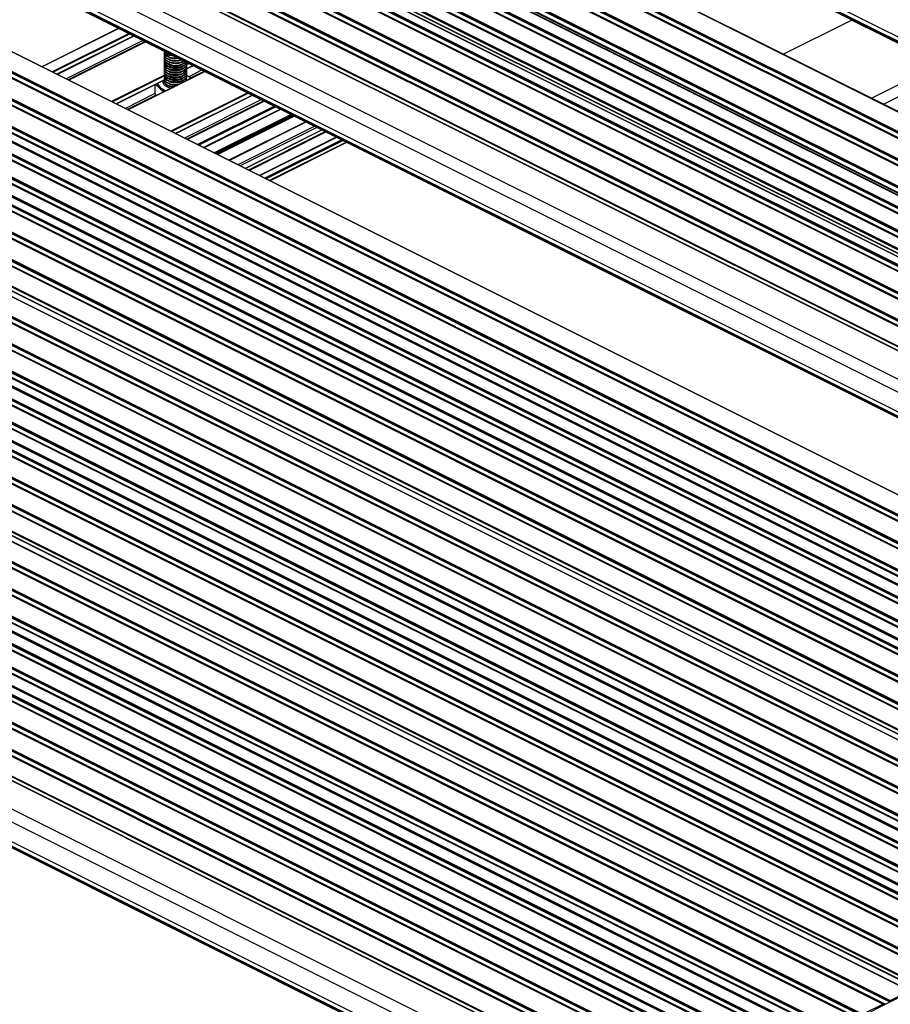
# Model space of a CAD drawing. Units: millimetres. Extents: x 1180 to 2008, y 3 to 585.
# Drawn here: x 1674 to 1752, y 175 to 264 of the extents above; entities that cross this region are included whole.
import ezdxf

# ---------------------------------------------------------------- set-up
doc = ezdxf.new("R2010")
doc.units = ezdxf.units.MM

msp = doc.modelspace()

# ---------------------------------------------------------------- linework, layer by layer
at = {"color": 7, "linetype": 'Continuous', "lineweight": 25}
for p, q in [((1688.78, 294.273), (1821.363, 227.982)), ((1688.603, 293.968), (1821.186, 227.677)), ((1688.603, 293.86), (1821.186, 227.569)), ((1688.636, 293.792), (1821.218, 227.501)), ((1687.684, 288.063), (1820.267, 221.772)), ((1820.289, 221.774), (1687.706, 288.065)), ((1685.863, 287.088), (1818.446, 220.797)), ((1685.863, 287.045), (1818.446, 220.754)), ((1685.916, 287.18), (1818.499, 220.888)), ((1685.28, 286.861), (1817.862, 220.57)), ((1817.896, 220.572), (1685.313, 286.864)), ((1685.686, 286.74), (1818.269, 220.449)), ((1682.805, 285.624), (1815.388, 219.333)), ((1815.421, 219.335), (1682.839, 285.626)), ((1683.212, 285.503), (1815.794, 219.211)), ((1683.388, 285.851), (1815.971, 219.559)), ((1683.388, 285.807), (1815.971, 219.516)), ((1683.441, 285.942), (1816.024, 219.651)), ((1679.508, 284.596), (1812.091, 218.304)), ((1812.124, 218.306), (1679.542, 284.598)), ((1680.33, 284.387), (1812.913, 218.095)), ((1812.946, 218.097), (1680.364, 284.389)), ((1680.737, 284.265), (1813.319, 217.974)), ((1680.913, 284.613), (1813.496, 218.322)), ((1680.913, 284.57), (1813.496, 218.279)), ((1680.967, 284.705), (1813.549, 218.413)), ((1677.855, 283.769), (1810.438, 217.478)), ((1810.471, 217.48), (1677.889, 283.771)), ((1678.262, 283.648), (1810.844, 217.356)), ((1678.439, 283.996), (1811.021, 217.705)), ((1678.439, 283.953), (1811.021, 217.661)), ((1678.492, 284.087), (1811.074, 217.796)), ((1675.734, 282.708), (1808.316, 216.417)), ((1808.35, 216.419), (1675.767, 282.711)), ((1676.141, 282.587), (1808.723, 216.296)), ((1676.317, 282.935), (1808.9, 216.644)), ((1676.317, 282.892), (1808.9, 216.601)), ((1676.37, 283.027), (1808.953, 216.735)), ((1674.664, 282.109), (1807.247, 215.818)), ((1674.664, 281.806), (1807.247, 215.514)), ((1674.684, 281.765), (1807.266, 215.474)), ((1674.717, 282.2), (1807.3, 215.909)), ((1673.259, 280.851), (1805.842, 214.56)), ((1805.875, 214.562), (1673.293, 280.853)), ((1673.666, 280.73), (1806.248, 214.438)), ((1673.842, 281.078), (1806.425, 214.786)), ((1673.842, 281.034), (1806.425, 214.743)), ((1673.895, 281.169), (1806.478, 214.878)), ((1674.585, 281.514), (1807.167, 215.223)), ((1807.201, 215.225), (1674.618, 281.516)), ((1671.368, 279.84), (1803.95, 213.549)), ((1671.421, 279.932), (1804.003, 213.641)), ((1670.784, 279.614), (1803.367, 213.322)), ((1803.4, 213.324), (1670.818, 279.616)), ((1671.191, 279.492), (1803.773, 213.201)), ((1671.368, 279.797), (1803.95, 213.506)), ((1668.309, 278.376), (1800.892, 212.085)), ((1800.925, 212.087), (1668.343, 278.378)), ((1668.716, 278.255), (1801.298, 211.963)), ((1668.893, 278.603), (1801.475, 212.312)), ((1668.893, 278.56), (1801.475, 212.268)), ((1668.946, 278.694), (1801.528, 212.403)), ((1666.506, 277.431), (1799.089, 211.14)), ((1666.542, 277.492), (1799.124, 211.201)), ((1666.506, 277.107), (1799.089, 210.815)), ((1666.526, 277.066), (1799.108, 210.775)), ((1668.981, 273.299), (1801.564, 207.008)), ((1668.451, 272.385), (1801.033, 206.093)), ((1666.506, 271.196), (1799.089, 204.905)), ((1666.506, 271.088), (1799.089, 204.796)), ((1666.539, 271.02), (1799.121, 204.729)), ((1666.683, 271.501), (1799.265, 205.21)), ((1665.587, 264.546), (1798.169, 198.254)), ((1798.192, 198.256), (1665.609, 264.547)), ((1663.183, 263.344), (1795.765, 197.052)), ((1795.799, 197.054), (1663.216, 263.346)), ((1663.589, 263.222), (1796.172, 196.931)), ((1663.766, 263.57), (1796.349, 197.279)), ((1663.766, 263.527), (1796.349, 197.236)), ((1663.819, 263.662), (1796.402, 197.371)), ((1682.602, 262.988), (1675.664, 259.52)), ((1742.543, 260.647), (1748.707, 263.729)), ((1748.707, 263.729), (1748.707, 263.757)), ((1756.132, 260.016), (1748.707, 263.729)), ((1660.708, 262.106), (1793.29, 195.815)), ((1793.324, 195.817), (1660.741, 262.108)), ((1661.291, 262.333), (1793.874, 196.042)), ((1661.291, 262.29), (1793.874, 195.998)), ((1661.344, 262.424), (1793.927, 196.133)), ((1677.048, 258.828), (1683.986, 262.296)), ((1658.869, 261.187), (1791.452, 194.896)), ((1661.114, 261.985), (1793.697, 195.693)), ((1685.03, 261.774), (1678.093, 258.305)), ((1657.411, 260.458), (1789.994, 194.166)), ((1790.027, 194.169), (1657.445, 260.46)), ((1657.544, 260.524), (1790.126, 194.233)), ((1658.233, 260.869), (1790.816, 194.577)), ((1790.849, 194.58), (1658.267, 260.871)), ((1658.64, 260.747), (1791.222, 194.456)), ((1658.816, 261.095), (1791.399, 194.804)), ((1658.816, 261.052), (1791.399, 194.761)), ((1686.719, 260.808), (1686.719, 260.759)), ((1686.719, 260.591), (1686.719, 260.543)), ((1686.719, 260.375), (1686.719, 260.326)), ((1687.154, 260.563), (1687.232, 260.537)), ((1687.154, 260.347), (1687.232, 260.32)), ((1687.247, 260.532), (1687.232, 260.537)), ((1687.247, 260.315), (1687.232, 260.32)), ((1655.758, 259.631), (1788.341, 193.34)), ((1788.374, 193.342), (1655.792, 259.633)), ((1656.165, 259.51), (1788.747, 193.219)), ((1656.342, 259.858), (1788.924, 193.567)), ((1656.342, 259.815), (1788.924, 193.523)), ((1656.395, 259.949), (1788.977, 193.658)), ((1686.719, 260.158), (1686.719, 260.11)), ((1686.719, 259.942), (1686.719, 259.893)), ((1686.719, 259.725), (1686.719, 259.677)), ((1686.719, 259.509), (1686.719, 259.46)), ((1687.154, 260.13), (1687.232, 260.104)), ((1687.154, 259.914), (1687.232, 259.887)), ((1687.154, 259.697), (1687.232, 259.671)), ((1687.154, 259.481), (1687.232, 259.454)), ((1687.247, 260.099), (1687.232, 260.104)), ((1687.247, 259.882), (1687.232, 259.887)), ((1687.247, 259.666), (1687.232, 259.671)), ((1687.247, 259.449), (1687.232, 259.454)), ((1688.207, 260.104), (1688.285, 260.13)), ((1688.207, 259.887), (1688.285, 259.914)), ((1688.207, 259.671), (1688.285, 259.697)), ((1688.207, 259.454), (1688.285, 259.481)), ((1688.718, 259.315), (1689.333, 259.623)), ((1688.719, 259.893), (1688.719, 259.93)), ((1688.719, 259.677), (1688.719, 259.725)), ((1688.719, 259.46), (1688.719, 259.509)), ((1750.498, 256.669), (1756.132, 259.486)), ((1653.637, 258.571), (1786.219, 192.279)), ((1786.253, 192.281), (1653.67, 258.573)), ((1654.22, 258.797), (1786.803, 192.506)), ((1654.22, 258.754), (1786.803, 192.463)), ((1654.273, 258.889), (1786.856, 192.598)), ((1690.378, 259.101), (1683.44, 255.632)), ((1686.719, 259.292), (1686.719, 259.244)), ((1686.719, 259.076), (1686.719, 259.027)), ((1686.719, 258.859), (1686.719, 258.811)), ((1686.719, 258.643), (1686.719, 258.594)), ((1687.154, 259.264), (1687.232, 259.237)), ((1687.154, 259.048), (1687.232, 259.021)), ((1687.154, 258.831), (1687.232, 258.804)), ((1687.154, 258.615), (1687.232, 258.588)), ((1687.247, 259.233), (1687.232, 259.237)), ((1687.247, 259.016), (1687.232, 259.021)), ((1687.247, 258.8), (1687.232, 258.804)), ((1687.247, 258.583), (1687.232, 258.588)), ((1688.207, 259.237), (1688.285, 259.264)), ((1688.207, 259.021), (1688.285, 259.048)), ((1688.207, 258.804), (1688.285, 258.831)), ((1688.207, 258.588), (1688.285, 258.615)), ((1688.749, 258.732), (1688.707, 258.733)), ((1688.719, 259.244), (1688.719, 259.292)), ((1688.719, 259.027), (1688.719, 259.076)), ((1688.719, 258.811), (1688.719, 258.859)), ((1688.719, 258.594), (1688.719, 258.643)), ((1688.794, 258.686), (1688.749, 258.732)), ((1651.798, 257.651), (1784.381, 191.36)), ((1652.488, 257.996), (1785.07, 191.705)), ((1785.104, 191.707), (1652.521, 257.998)), ((1652.62, 258.062), (1785.203, 191.771)), ((1654.043, 258.449), (1786.626, 192.158)), ((1682.396, 256.154), (1686.726, 258.319)), ((1685.846, 257.879), (1685.846, 257.109)), ((1685.928, 257.92), (1686.268, 257.582)), ((1686.094, 258.003), (1686.094, 257.947)), ((1686.719, 258.426), (1686.719, 258.378)), ((1686.719, 258.21), (1686.719, 258.164)), ((1687.154, 258.398), (1687.232, 258.371)), ((1687.154, 258.182), (1687.232, 258.155)), ((1687.154, 257.965), (1687.232, 257.938)), ((1687.247, 258.367), (1687.232, 258.371)), ((1687.247, 258.15), (1687.232, 258.155)), ((1687.247, 257.934), (1687.232, 257.938)), ((1688.207, 258.371), (1688.285, 258.398)), ((1688.207, 258.155), (1688.285, 258.182)), ((1688.705, 258.294), (1688.713, 258.268)), ((1688.719, 258.378), (1688.719, 258.426)), ((1751.581, 256.128), (1756.132, 258.403)), ((1651.162, 257.333), (1783.744, 191.042)), ((1783.778, 191.044), (1651.196, 257.335)), ((1651.569, 257.212), (1784.151, 190.92)), ((1651.745, 257.56), (1784.328, 191.269)), ((1651.745, 257.517), (1784.328, 191.225)), ((1685.997, 256.91), (1685.846, 257.109)), ((1686.268, 257.582), (1686.627, 257.225)), ((1687.743, 253.48), (1694.681, 256.949)), ((1648.687, 256.096), (1781.27, 189.804)), ((1781.303, 189.807), (1648.721, 256.098)), ((1649.094, 255.974), (1781.676, 189.683)), ((1649.27, 256.322), (1781.853, 190.031)), ((1649.27, 256.279), (1781.853, 189.988)), ((1649.323, 256.414), (1781.906, 190.123)), ((1695.725, 256.427), (1688.788, 252.958)), ((1646.796, 255.085), (1779.378, 188.794)), ((1646.796, 255.042), (1779.378, 188.75)), ((1646.849, 255.176), (1779.431, 188.885)), ((1690.28, 252.212), (1697.217, 255.681)), ((1646.212, 254.858), (1778.795, 188.567)), ((1778.828, 188.569), (1646.246, 254.86)), ((1646.619, 254.737), (1779.201, 188.446)), ((1692.564, 251.07), (1699.502, 254.538)), ((1643.49, 253.497), (1776.072, 187.206)), ((1776.095, 187.207), (1643.512, 253.499)), ((1644.409, 253.913), (1776.992, 187.622)), ((1644.409, 253.589), (1776.992, 187.297)), ((1644.429, 253.548), (1777.011, 187.257)), ((1644.444, 253.974), (1777.027, 187.683)), ((1700.948, 253.816), (1694.01, 250.347)), ((1641.086, 252.295), (1773.668, 186.004)), ((1773.702, 186.006), (1641.119, 252.297)), ((1641.669, 252.522), (1774.252, 186.23)), ((1641.669, 252.478), (1774.252, 186.187)), ((1641.722, 252.613), (1774.305, 186.322)), ((1695.324, 249.69), (1702.262, 253.158)), ((1696.233, 249.235), (1703.171, 252.704)), ((1641.492, 252.174), (1774.075, 185.882)), ((1638.611, 251.058), (1771.193, 184.766)), ((1771.227, 184.768), (1638.644, 251.06)), ((1639.017, 250.936), (1771.6, 184.645)), ((1639.194, 251.284), (1771.777, 184.993)), ((1639.194, 251.241), (1771.777, 184.95)), ((1639.247, 251.376), (1771.83, 185.085)), ((1636.136, 249.82), (1768.718, 183.529)), ((1768.752, 183.531), (1636.169, 249.822)), ((1636.543, 249.699), (1769.125, 183.407)), ((1636.719, 250.047), (1769.302, 183.756)), ((1636.719, 250.004), (1769.302, 183.712)), ((1636.772, 250.138), (1769.355, 183.847)), ((1634.244, 248.809), (1766.827, 182.518)), ((1634.244, 248.766), (1766.827, 182.475)), ((1634.297, 248.901), (1766.88, 182.61)), ((1635.314, 249.409), (1767.896, 183.118)), ((1767.93, 183.12), (1635.347, 249.411)), ((1635.447, 249.475), (1768.029, 183.184)), ((1632.176, 247.84), (1764.759, 181.549)), ((1633.661, 248.583), (1766.244, 182.291)), ((1766.277, 182.294), (1633.695, 248.585)), ((1634.068, 248.461), (1766.65, 182.17)), ((1763.007, 180.658), (1630.424, 246.95)), ((1630.523, 247.014), (1763.106, 180.723)), ((1631.54, 247.522), (1764.122, 181.231)), ((1764.156, 181.233), (1631.573, 247.524)), ((1631.946, 247.401), (1764.529, 181.109)), ((1632.123, 247.749), (1764.706, 181.458)), ((1632.123, 247.705), (1764.706, 181.414)), ((1629.065, 246.285), (1761.647, 179.993)), ((1761.681, 179.995), (1629.098, 246.287)), ((1629.471, 246.163), (1762.054, 179.872)), ((1629.648, 246.511), (1762.231, 180.22)), ((1629.648, 246.468), (1762.231, 180.177)), ((1629.701, 246.603), (1762.284, 180.312)), ((1630.391, 246.948), (1762.973, 180.656)), ((1627.173, 245.274), (1759.756, 178.983)), ((1627.173, 245.231), (1759.756, 178.939)), ((1627.226, 245.365), (1759.809, 179.074)), ((1626.59, 245.047), (1759.173, 178.756)), ((1759.206, 178.758), (1626.624, 245.049)), ((1626.997, 244.926), (1759.579, 178.634)), ((1624.115, 243.81), (1756.698, 177.518)), ((1756.731, 177.521), (1624.149, 243.812)), ((1624.522, 243.688), (1757.104, 177.397)), ((1624.698, 244.036), (1757.281, 177.745)), ((1624.698, 243.993), (1757.281, 177.702)), ((1624.752, 244.128), (1757.334, 177.837)), ((1622.312, 242.865), (1754.895, 176.574)), ((1622.312, 242.54), (1754.895, 176.249)), ((1622.347, 242.926), (1754.93, 176.635)), ((1621.393, 242.449), (1753.975, 176.157)), ((1753.998, 176.159), (1621.415, 242.45)), ((1622.332, 242.5), (1754.914, 176.208)), ((1618.989, 241.246), (1751.571, 174.955)), ((1751.605, 174.957), (1619.022, 241.249)), ((1619.572, 241.473), (1752.154, 175.182)), ((1619.572, 241.43), (1752.154, 175.139)), ((1619.625, 241.565), (1752.208, 175.273)), ((1616.514, 240.009), (1749.096, 173.718)), ((1749.13, 173.72), (1616.547, 240.011)), ((1617.097, 240.236), (1749.68, 173.945)), ((1617.097, 240.192), (1749.68, 173.901)), ((1617.15, 240.327), (1749.733, 174.036)), ((1614.622, 238.998), (1747.205, 172.707)), ((1614.622, 238.955), (1747.205, 172.664)), ((1614.675, 239.09), (1747.258, 172.799)), ((1613.217, 238.361), (1745.799, 172.069)), ((1745.833, 172.071), (1613.25, 238.363)), ((1613.349, 238.427), (1745.932, 172.136)), ((1614.039, 238.772), (1746.621, 172.48)), ((1746.655, 172.482), (1614.072, 238.774)), ((1611.564, 237.534), (1744.147, 171.243)), ((1744.18, 171.245), (1611.598, 237.536)), ((1612.147, 237.761), (1744.73, 171.47)), ((1612.147, 237.718), (1744.73, 171.426)), ((1612.2, 237.852), (1744.783, 171.561)), ((1609.443, 236.474), (1742.025, 170.182)), ((1742.059, 170.184), (1609.476, 236.476)), ((1610.026, 236.7), (1742.609, 170.409)), ((1610.026, 236.657), (1742.609, 170.366)), ((1610.079, 236.792), (1742.662, 170.5)), ((1607.551, 235.463), (1740.134, 169.172)), ((1607.551, 235.42), (1740.134, 169.128)), ((1607.604, 235.554), (1740.187, 169.263)), ((1608.294, 235.899), (1740.876, 169.608)), ((1740.91, 169.61), (1608.327, 235.901)), ((1608.426, 235.965), (1741.009, 169.674)), ((1606.968, 235.236), (1739.55, 168.945)), ((1739.584, 168.947), (1607.001, 235.238)), ((1604.493, 233.999), (1737.075, 167.707)), ((1737.109, 167.71), (1604.526, 234.001)), ((1605.076, 234.225), (1737.659, 167.934)), ((1605.076, 234.182), (1737.659, 167.891)), ((1605.129, 234.317), (1737.712, 168.026)), ((1602.018, 232.761), (1734.601, 166.47)), ((1734.634, 166.472), (1602.052, 232.763)), ((1602.601, 232.988), (1735.184, 166.697)), ((1602.601, 232.945), (1735.184, 166.653)), ((1602.654, 233.079), (1735.237, 166.788)), ((1600.25, 231.877), (1732.833, 165.586)), ((1600.215, 231.816), (1732.797, 165.525)), ((1600.215, 231.492), (1732.797, 165.2)), ((1600.234, 231.451), (1732.797, 165.17)), ((1600.215, 225.581), (1732.797, 159.29)), ((1600.215, 225.473), (1732.797, 159.181)), ((1600.247, 225.405), (1732.797, 159.13)), ((1732.797, 165.46), (1754.011, 176.067)), ((1752.208, 175.273), (1753.975, 176.157)), ((1752.154, 175.139), (1752.154, 175.182)), ((1751.571, 174.955), (1749.733, 174.036))]:
    msp.add_line(p, q, dxfattribs=at)
at = {"color": 8, "linetype": 'Continuous', "lineweight": 25}
for p, q in [((1682.621, 262.979), (1675.683, 259.51)), ((1683.54, 262.519), (1676.603, 259.05)), ((1683.619, 262.48), (1676.681, 259.011)), ((1683.965, 262.307), (1677.028, 258.838)), ((1684.787, 261.896), (1677.849, 258.427)), ((1684.984, 261.798), (1678.046, 258.329)), ((1685.043, 261.768), (1678.105, 258.299)), ((1689.313, 259.633), (1688.716, 259.335)), ((1688.888, 259.846), (1688.717, 259.76)), ((1688.966, 259.806), (1688.719, 259.683)), ((1686.724, 258.764), (1681.95, 256.377)), ((1686.723, 258.684), (1682.029, 256.337)), ((1690.39, 259.094), (1683.453, 255.625)), ((1690.134, 259.222), (1688.929, 258.619)), ((1690.331, 259.124), (1689.098, 258.507)), ((1686.723, 258.338), (1682.375, 256.164)), ((1688.711, 258.315), (1688.74, 258.282)), ((1685.863, 257.086), (1683.197, 255.753)), ((1685.972, 256.944), (1683.393, 255.655)), ((1694.235, 257.172), (1687.298, 253.703)), ((1694.314, 257.132), (1687.376, 253.664)), ((1694.66, 256.959), (1687.723, 253.49)), ((1695.482, 256.548), (1688.544, 253.08)), ((1695.679, 256.45), (1688.741, 252.981)), ((1695.738, 256.42), (1688.8, 252.952)), ((1696.657, 255.961), (1689.719, 252.492)), ((1696.775, 255.902), (1689.837, 252.433)), ((1697.186, 255.696), (1690.249, 252.227)), ((1698.157, 255.211), (1691.219, 251.742)), ((1698.275, 255.152), (1691.337, 251.683)), ((1698.346, 255.116), (1691.408, 251.648)), ((1698.464, 255.057), (1691.526, 251.589)), ((1699.481, 254.549), (1692.544, 251.08)), ((1700.287, 254.146), (1693.35, 250.677)), ((1700.484, 254.047), (1693.546, 250.579)), ((1700.96, 253.809), (1694.022, 250.34)), ((1701.243, 253.668), (1694.305, 250.199)), ((1701.322, 253.629), (1694.384, 250.16)), ((1702.231, 253.174), (1695.293, 249.705)), ((1702.719, 252.93), (1695.782, 249.461)), ((1702.837, 252.871), (1695.9, 249.402)), ((1703.14, 252.719), (1696.203, 249.25)), ((1619.395, 241.125), (1751.761, 174.942)), ((1616.92, 239.888), (1749.286, 173.705)), ((1614.445, 238.65), (1746.811, 172.467)), ((1611.971, 237.413), (1744.337, 171.23)), ((1609.849, 236.352), (1742.215, 170.169)), ((1607.374, 235.115), (1739.74, 168.932)), ((1604.9, 233.877), (1737.266, 167.694)), ((1602.425, 232.64), (1734.791, 166.457)), ((1602.69, 227.684), (1732.797, 162.631)), ((1602.159, 226.77), (1732.797, 161.451)), ((1600.392, 225.886), (1732.797, 159.683))]:
    msp.add_line(p, q, dxfattribs=at)
at = {"color": 7, "linetype": 'Continuous', "lineweight": 25, "flags": 128}
for points in [[(1687.171, 260.341), (1686.949, 260.441), (1686.795, 260.568), (1686.724, 260.713), (1686.719, 260.759)], [(1687.171, 260.125), (1686.949, 260.224), (1686.795, 260.352), (1686.724, 260.497), (1686.719, 260.543)], [(1687.171, 259.908), (1686.949, 260.008), (1686.795, 260.135), (1686.724, 260.28), (1686.719, 260.326)], [(1687.171, 260.39), (1686.949, 260.489), (1686.795, 260.617), (1686.724, 260.761), (1686.734, 260.892)], [(1687.171, 260.173), (1686.949, 260.273), (1686.795, 260.4), (1686.724, 260.545), (1686.734, 260.675)], [(1687.171, 259.957), (1686.949, 260.056), (1686.795, 260.184), (1686.724, 260.328), (1686.735, 260.464)], [(1687.508, 260.535), (1687.442, 260.544), (1687.171, 260.606)], [(1687.623, 260.478), (1687.442, 260.495), (1687.171, 260.558)], [(1687.654, 260.462), (1687.506, 260.474), (1687.247, 260.532)], [(1687.171, 259.692), (1686.949, 259.791), (1686.795, 259.919), (1686.724, 260.064), (1686.719, 260.11)], [(1687.171, 259.475), (1686.949, 259.575), (1686.795, 259.702), (1686.724, 259.847), (1686.719, 259.893)], [(1687.171, 259.259), (1686.949, 259.358), (1686.795, 259.486), (1686.724, 259.631), (1686.719, 259.677)], [(1687.171, 259.042), (1686.949, 259.142), (1686.795, 259.269), (1686.724, 259.414), (1686.719, 259.46)], [(1687.171, 259.74), (1686.949, 259.839), (1686.795, 259.967), (1686.724, 260.112), (1686.734, 260.242)], [(1687.171, 259.524), (1686.949, 259.623), (1686.795, 259.751), (1686.724, 259.895), (1686.734, 260.026)], [(1687.171, 259.307), (1686.949, 259.406), (1686.795, 259.534), (1686.724, 259.679), (1686.734, 259.809)], [(1687.171, 259.091), (1686.949, 259.19), (1686.795, 259.318), (1686.724, 259.462), (1686.734, 259.593)], [(1688.719, 259.93), (1688.718, 259.913), (1688.657, 259.767), (1688.512, 259.637), (1688.297, 259.533), (1688.031, 259.466), (1687.737, 259.442), (1687.442, 259.461), (1687.171, 259.524)], [(1688.719, 259.893), (1688.718, 259.865), (1688.657, 259.719), (1688.512, 259.588), (1688.297, 259.485), (1688.031, 259.418), (1687.737, 259.393), (1687.442, 259.413), (1687.171, 259.475)], [(1688.705, 259.809), (1688.718, 259.696), (1688.657, 259.551), (1688.512, 259.42), (1688.297, 259.317), (1688.031, 259.25), (1687.737, 259.225), (1687.442, 259.245), (1687.171, 259.307)], [(1688.719, 259.677), (1688.718, 259.648), (1688.657, 259.502), (1688.512, 259.372), (1688.297, 259.269), (1688.031, 259.202), (1687.737, 259.177), (1687.442, 259.196), (1687.171, 259.259)], [(1688.705, 259.593), (1688.718, 259.48), (1688.657, 259.334), (1688.512, 259.204), (1688.297, 259.1), (1688.031, 259.033), (1687.737, 259.009), (1687.442, 259.028), (1687.171, 259.091)], [(1688.719, 259.46), (1688.718, 259.432), (1688.657, 259.286), (1688.512, 259.155), (1688.297, 259.052), (1688.031, 258.985), (1687.737, 258.96), (1687.442, 258.98), (1687.171, 259.042)], [(1687.171, 258.826), (1686.949, 258.925), (1686.795, 259.053), (1686.724, 259.198), (1686.719, 259.244)], [(1687.171, 258.609), (1686.949, 258.709), (1686.795, 258.836), (1686.724, 258.981), (1686.719, 259.027)], [(1687.171, 258.393), (1686.949, 258.492), (1686.795, 258.62), (1686.724, 258.765), (1686.719, 258.811)], [(1687.171, 258.176), (1686.949, 258.276), (1686.795, 258.403), (1686.724, 258.548), (1686.719, 258.594)], [(1687.171, 258.874), (1686.949, 258.973), (1686.795, 259.101), (1686.724, 259.246), (1686.734, 259.376)], [(1687.171, 258.658), (1686.949, 258.757), (1686.795, 258.885), (1686.724, 259.029), (1686.734, 259.16)], [(1687.171, 258.441), (1686.949, 258.54), (1686.795, 258.668), (1686.724, 258.813), (1686.734, 258.943)], [(1687.171, 258.225), (1686.949, 258.324), (1686.795, 258.452), (1686.724, 258.596), (1686.732, 258.722)], [(1687.171, 258.008), (1686.949, 258.107), (1686.795, 258.235), (1686.724, 258.38), (1686.734, 258.51)], [(1688.705, 259.376), (1688.718, 259.263), (1688.657, 259.118), (1688.512, 258.987), (1688.297, 258.884), (1688.031, 258.817), (1687.737, 258.792), (1687.442, 258.812), (1687.171, 258.874)], [(1688.719, 259.244), (1688.718, 259.215), (1688.657, 259.069), (1688.512, 258.939), (1688.297, 258.836), (1688.031, 258.769), (1687.737, 258.744), (1687.442, 258.763), (1687.171, 258.826)], [(1688.705, 259.16), (1688.718, 259.047), (1688.657, 258.901), (1688.512, 258.771), (1688.297, 258.667), (1688.031, 258.6), (1687.737, 258.576), (1687.442, 258.595), (1687.171, 258.658)], [(1688.719, 259.027), (1688.718, 258.999), (1688.657, 258.853), (1688.512, 258.722), (1688.297, 258.619), (1688.031, 258.552), (1687.737, 258.527), (1687.442, 258.547), (1687.171, 258.609)], [(1688.705, 258.943), (1688.718, 258.83), (1688.657, 258.685), (1688.512, 258.554), (1688.297, 258.451), (1688.031, 258.384), (1687.737, 258.359), (1687.442, 258.379), (1687.171, 258.441)], [(1688.719, 258.811), (1688.718, 258.782), (1688.657, 258.636), (1688.512, 258.506), (1688.297, 258.403), (1688.031, 258.336), (1687.737, 258.311), (1687.442, 258.33), (1687.171, 258.393)], [(1688.703, 258.733), (1688.718, 258.614), (1688.657, 258.468), (1688.512, 258.338), (1688.297, 258.234), (1688.031, 258.167), (1687.737, 258.143), (1687.442, 258.162), (1687.171, 258.225)], [(1688.719, 258.594), (1688.718, 258.566), (1688.657, 258.42), (1688.512, 258.289), (1688.297, 258.186), (1688.031, 258.119), (1687.737, 258.094), (1687.442, 258.114), (1687.171, 258.176)], [(1687.171, 257.96), (1686.949, 258.059), (1686.795, 258.187), (1686.724, 258.332), (1686.719, 258.378)], [(1687.171, 257.792), (1686.949, 257.891), (1686.795, 258.019), (1686.724, 258.163), (1686.734, 258.294)], [(1687.603, 257.713), (1687.442, 257.729), (1687.171, 257.792)], [(1688.719, 258.378), (1688.718, 258.349), (1688.69, 258.256)], [(1751.571, 174.955), (1751.581, 174.959), (1751.591, 174.96), (1751.601, 174.959), (1751.609, 174.955), (1751.615, 174.948), (1751.62, 174.94), (1751.623, 174.929), (1751.624, 174.917)]]:
    msp.add_lwpolyline(points, dxfattribs=at)
at = {"color": 8, "linetype": 'Continuous', "lineweight": 25, "flags": 128}
for points in [[(1687.31, 257.567), (1687.253, 257.579), (1686.991, 257.665), (1686.788, 257.784), (1686.661, 257.927), (1686.619, 258.082), (1686.667, 258.237), (1686.727, 258.315)], [(1686.719, 258.164), (1686.733, 258.08), (1686.826, 257.939), (1686.998, 257.817), (1687.235, 257.726), (1687.514, 257.674), (1687.523, 257.673)]]:
    msp.add_lwpolyline(points, dxfattribs=at)
at = {"color": 7, "linetype": 'Continuous', "lineweight": 25}
for centre, radius, start, end in [((1687.282, 261.146), 0.599, 201.44726, 259.33003), ((1687.306, 261.243), 0.651, 209.88611, 257.97166), ((1687.721, 262.181), 1.874, 252.93484, 276.68927), ((1687.722, 262.138), 1.88, 252.94783, 278.98538), ((1687.722, 261.869), 1.625, 252.9876, 280.97349), ((1687.72, 261.951), 1.861, 252.83118, 286.43251), ((1687.719, 261.852), 1.813, 252.40613, 288.85637), ((1687.711, 261.601), 1.731, 251.79958, 296.33678), ((1687.716, 261.439), 1.625, 250.3879, 299.75922), ((1687.71, 261.132), 1.492, 248.81497, 308.73364), ((1687.708, 261.036), 1.448, 248.23106, 311.64781), ((1687.719, 261.615), 1.588, 252.70538, 287.88505), ((1687.719, 261.399), 1.588, 252.70538, 287.88505), ((1687.719, 261.182), 1.588, 252.70538, 287.88505), ((1687.719, 260.966), 1.588, 252.70538, 287.88505), ((1687.719, 260.749), 1.588, 252.70538, 287.88505), ((1687.719, 260.533), 1.588, 252.70538, 287.88505), ((1687.719, 260.316), 1.588, 252.70538, 287.88505), ((1687.719, 260.1), 1.588, 252.70538, 287.88505), ((1688.426, 258.428), 0.291, 317.67925, 15.9325), ((1688.24, 257.415), 1.388, 49.9743, 70.35587), ((1686.609, 257.968), 0.515, 182.27101, 228.54863), ((1687.085, 258.428), 1.071, 203.18718, 261.01076), ((1687.722, 259.808), 1.883, 252.96258, 281.78242), ((1687.721, 259.753), 1.876, 252.94026, 277.36434), ((1687.719, 259.883), 1.588, 252.70538, 287.88505), ((1687.719, 259.667), 1.588, 252.70538, 287.88505), ((1687.721, 259.485), 1.623, 252.98969, 277.31308), ((1687.203, 258.604), 1.385, 227.54715, 251.33875), ((1752.263, 175.18), 0.109, 120.75785, 179.03219)]:
    msp.add_arc(centre, radius, start, end, dxfattribs=at)

doc.saveas('drawing.dxf')
